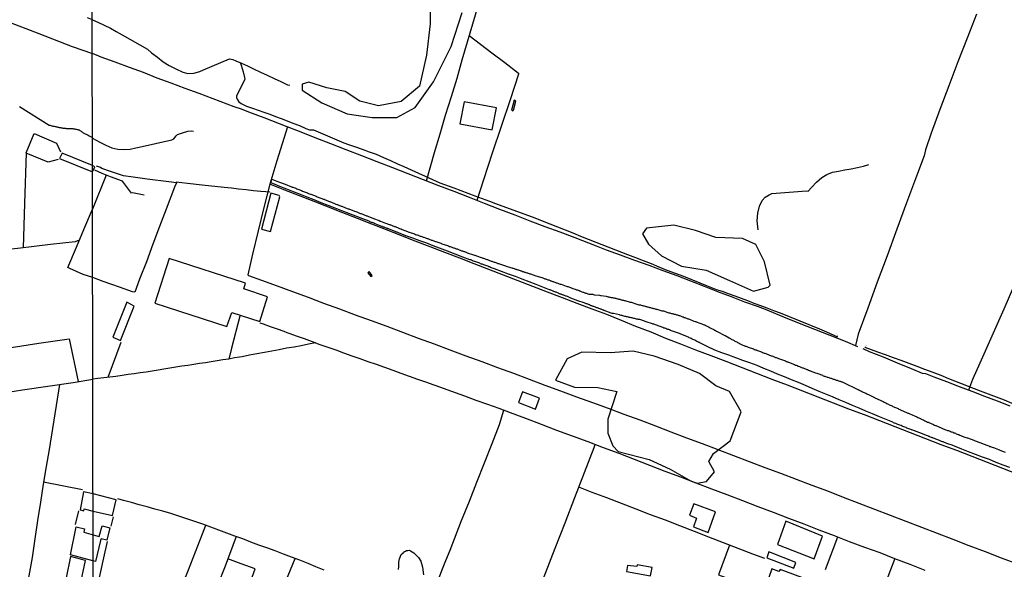
# Model space of a CAD drawing. Units: millimetres. Extents: x -26 to 183152, y -28 to 1657654.
# Drawn here: x 182164 to 182462, y 1656833 to 1656999 of the extents above; entities that cross this region are included whole.
import ezdxf

# ---------------------------------------------------------------- set-up
doc = ezdxf.new("R2010")
doc.units = ezdxf.units.MM
for name, color, linetype in [('V-ACUDE', 4, 'Continuous'), ('V-BANHADO', 102, 'Continuous'), ('V-BUEIRO', 5, 'Continuous'), ('V-EDIFICACAO', 7, 'Continuous'), ('V-LAGOA', 5, 'Continuous'), ('V-LOTE', 1, 'Continuous'), ('V-REFERENCIA', 2, 'Continuous'), ('V-TESTADA', 200, 'Continuous'), ('V-VALETA', 6, 'Continuous'), ('X-LIMITE_1000', 7, 'Continuous')]:
    doc.layers.add(name, color=color, linetype=linetype)

# ---------------------------------------------------------------- blocks, each defined once
blk = doc.blocks.new('305')
at = {"color": 0, "linetype": 'ByBlock', "lineweight": -2, "const_width": 0.05}
blk.add_lwpolyline([(0.73, 0.39, 0.60863), (-0.73, 0.38)], format="xyb", dxfattribs=at)
blk = doc.blocks.new('872VIP_img_geo')
at = {"layer": 'V-BANHADO'}
blk.add_lwpolyline([(182288.27, 1657006.83), (182288.38, 1656997.65), (182287.23, 1656988.25), (182285.1, 1656978.85), (182279.57, 1656974.22), (182272.77, 1656972.88), (182267.13, 1656974.28), (182262.64, 1656977.21), (182257.11, 1656978.33), (182251.69, 1656980), (182249.61, 1656979.42), (182249.61, 1656977.64), (182255.59, 1656973.83), (182263.22, 1656970.51), (182270.79, 1656969.39), (182278.25, 1656969.36), (182283.79, 1656972.35), (182289.33, 1656980.16), (182294.65, 1656990.82), (182298.06, 1657001.09)], dxfattribs=at)
for points in [[(182391.15, 1656918.66), (182389.4, 1656925.7), (182386.82, 1656930.98), (182382.77, 1656932.74), (182374.71, 1656933.04), (182368.52, 1656935.2), (182362.05, 1656936.76), (182353.77, 1656935.86), (182352.56, 1656934.13), (182354.37, 1656931.01), (182358.32, 1656927.56), (182364.29, 1656924.41), (182371.74, 1656923.23), (182378.87, 1656920.03), (182386.11, 1656916.83), (182390.55, 1656918.06)], [(182345.16, 1656868.39), (182354.52, 1656865.96), (182360.87, 1656863.03), (182367.22, 1656859.39), (182369.08, 1656858.74), (182371.85, 1656859.24), (182374.32, 1656862.23), (182372.57, 1656865.35), (182374.04, 1656867.75), (182379.03, 1656871.55), (182382.37, 1656880.38), (182378.82, 1656886.48), (182374.71, 1656888.23), (182369.73, 1656891.92), (182363.33, 1656894.68), (182356.06, 1656897.17), (182349.72, 1656898.73), (182342.77, 1656898.21), (182334.24, 1656898.4), (182329.76, 1656896.4), (182326.21, 1656889.97), (182331.96, 1656887.81), (182339.03, 1656887.67), (182344.78, 1656886.49), (182342.05, 1656878.09), (182342.06, 1656873.85), (182343.53, 1656870.08)]]:
    blk.add_lwpolyline(points, close=True, dxfattribs=at)
at = {"layer": 'V-EDIFICACAO'}
for points in [[(182298.6, 1656974.14), (182297.34, 1656967.47), (182307.13, 1656965.62), (182308.38, 1656972.26), (182298.6, 1656974.14)], [(182312.94, 1656971.61), (182313.29, 1656971.4), (182313.57, 1656971.6), (182314.25, 1656974.31), (182313.71, 1656974.58), (182312.94, 1656971.61)], [(182186.3, 1656952.93), (182187.02, 1656954.46), (182186.29, 1656954.8), (182177.13, 1656958.54), (182176.32, 1656956.91)], [(182240.15, 1656946.48), (182237.32, 1656935.58), (182240.07, 1656934.86), (182242.92, 1656945.33), (182242.66, 1656945.78), (182240.15, 1656946.48)], [(182209.45, 1656926.68), (182205.12, 1656913.17), (182226.86, 1656906.19), (182228.35, 1656910.39), (182236.86, 1656907.68), (182239.14, 1656915.1), (182232, 1656917.5), (182232.55, 1656919.28), (182209.45, 1656926.68)], [(182269.94, 1656922.81), (182269.55, 1656922.42), (182270.45, 1656921.25), (182270.81, 1656921.54), (182269.94, 1656922.81)], [(182192.47, 1656902.93), (182194.76, 1656901.89), (182198.92, 1656912.33), (182196.69, 1656913.54), (182192.47, 1656902.93)], [(182316.21, 1656886.39), (182315.08, 1656883.14), (182320.23, 1656881.18), (182321.44, 1656884.47), (182316.21, 1656886.39)], [(182186.46, 1656850.31), (182192.29, 1656849), (182193.42, 1656853.75), (182186.45, 1656855.5), (182183.6, 1656856.19), (182182.59, 1656850.7), (182183.64, 1656850.39), (182183.76, 1656851.04)], [(182368, 1656852.48), (182366.71, 1656849.12), (182368.87, 1656848.15), (182367.94, 1656845.55), (182372.37, 1656843.87), (182374.61, 1656850.06), (182368, 1656852.48)], [(182186.37, 1656835.32), (182179.64, 1656837.05), (182181.39, 1656845.55), (182183.84, 1656844.96), (182183.7, 1656843.96), (182186.47, 1656843.16), (182188.26, 1656842.67), (182189.25, 1656845.89), (182191.52, 1656845.31), (182190.62, 1656841.53), (182188.89, 1656841.94), (182188.68, 1656841.42), (182187.21, 1656835.05)], [(182395.82, 1656847.26), (182393.38, 1656840.26), (182404.47, 1656835.91), (182406.98, 1656842.79), (182395.82, 1656847.26)], [(182390.71, 1656838.03), (182390.07, 1656836.18), (182398.3, 1656833.07), (182398.92, 1656834.76), (182390.71, 1656838.03)], [(182179.59, 1656836.61), (182178.3, 1656830.12), (182182.85, 1656829.21), (182184.18, 1656835.4), (182179.59, 1656836.61)], [(182350.89, 1656834.07), (182350.79, 1656833.54), (182348.04, 1656833.91), (182347.71, 1656832.08), (182354.99, 1656830.7), (182355.44, 1656833.26), (182350.89, 1656834.07)], [(182394.11, 1656832.67), (182393.73, 1656832.09), (182391.65, 1656832.87), (182390.16, 1656828.58), (182392.28, 1656827.73), (182392.09, 1656827.02), (182400.55, 1656823.92), (182402.59, 1656829.54), (182394.11, 1656832.67)]]:
    blk.add_lwpolyline(points, close=True, dxfattribs=at)
at = {"layer": 'V-LAGOA'}
blk.add_lwpolyline([(182278.77, 1656832.67), (182278.92, 1656833.52), (182278.89, 1656834.84), (182279.08, 1656835.93), (182279.63, 1656837.23), (182280.31, 1656837.85), (182280.32, 1656837.86), (182280.5, 1656837.99), (182280.57, 1656838.01), (182280.59, 1656838.05), (182280.68, 1656838.07), (182280.7, 1656838.12), (182280.89, 1656838.16), (182281, 1656838.24), (182281.02, 1656838.29), (182281.12, 1656838.29), (182281.17, 1656838.37), (182281.58, 1656838.45), (182281.58, 1656838.45), (182282.07, 1656838.51), (182282.43, 1656838.32), (182283.4, 1656837.67), (182284.1, 1656837.02), (182284.82, 1656836.33), (182285.48, 1656835.15), (182285.98, 1656833.36), (182286.33, 1656831.09)], dxfattribs=at)
at = {"layer": 'V-LOTE'}
for points in [[(182453.47, 1657000.64), (182450.66, 1656993.4), (182447.85, 1656986.16), (182445.12, 1656978.97), (182442.45, 1656971.78), (182439.78, 1656964.59), (182438.07, 1656959.54), (182437.64, 1656957.8), (182435.32, 1656951.58), (182432.38, 1656943.57), (182429.39, 1656935.56), (182426.48, 1656927.55), (182423.51, 1656919.54), (182420.6, 1656911.69), (182417.77, 1656903.84), (182416.87, 1656900.36)], [(182287.21, 1656950.19), (182289.68, 1656958.73), (182291.41, 1656964.42), (182293.03, 1656970.09), (182294.81, 1656975.73), (182296.48, 1656981.29), (182298.05, 1656986.77), (182299.64, 1656992.25), (182301.21, 1656997.7), (182302.83, 1657003.15)], [(182150.15, 1657002.47), (182160.11, 1656998.62), (182170.07, 1656994.73), (182180.15, 1656990.84), (182186.24, 1656988.72)], [(182455.75, 1657006.76), (182461.51, 1657003.46), (182465.76, 1657000.99), (182470.04, 1656998.52), (182474.32, 1656996.05), (182478.65, 1656993.58), (182482.95, 1656991.11), (182487.2, 1656988.64), (182491.48, 1656986.17), (182494.13, 1656984.61), (182490.5, 1656976.51), (182487, 1656968.41), (182483.37, 1656960.31), (182479.74, 1656952.21), (182476.24, 1656944.08), (182472.61, 1656935.92), (182468.98, 1656927.74), (182465.32, 1656919.56), (182461.77, 1656911.38), (182458.14, 1656903.2), (182454.45, 1656895.07), (182452.31, 1656890.14), (182451.1, 1656886.9)], [(182300.18, 1656994.14), (182307.03, 1656988.95), (182310.95, 1656985.95), (182315.08, 1656982.74), (182315.05, 1656982.43), (182312.55, 1656974.74), (182309.78, 1656966.66), (182307.09, 1656958.58), (182304.5, 1656950.5), (182302.43, 1656944.28)], [(182245.14, 1656966.58), (182238.18, 1656969.21), (182233.55, 1656971), (182231.31, 1656971.86), (182229.14, 1656972.63), (182222.79, 1656974.99), (182218.56, 1656976.59), (182214.33, 1656978.14), (182210.1, 1656979.72), (182205.87, 1656981.3), (182201.72, 1656982.93), (182197.43, 1656984.45), (182193.17, 1656986.05), (182188.91, 1656987.65), (182186.24, 1656988.72)], [(182245.18, 1656966.56), (182242.01, 1656956.27), (182239.89, 1656949.22), (182238.06, 1656942.17), (182236.34, 1656935.12), (182234.62, 1656928.07), (182233.22, 1656921.79), (182233.45, 1656921.6), (182237.39, 1656920.17), (182242.07, 1656918.46), (182246.75, 1656916.73), (182251.43, 1656915), (182256.14, 1656913.22), (182260.9, 1656911.46), (182265.66, 1656909.7), (182270.47, 1656907.97), (182275.23, 1656906.21), (182279.97, 1656904.43), (182284.71, 1656902.65), (182289.52, 1656900.87), (182294.33, 1656899.09), (182299.14, 1656897.31), (182303.95, 1656895.53), (182308.71, 1656893.75), (182313.5, 1656892.02), (182318.24, 1656890.21), (182323, 1656888.45), (182327.76, 1656886.69), (182332.57, 1656884.93), (182337.38, 1656883.17), (182342.17, 1656881.41), (182346.93, 1656879.65), (182351.69, 1656877.89), (182356.43, 1656876.11), (182361.11, 1656874.3), (182365.85, 1656872.52), (182370.59, 1656870.74), (182375.33, 1656868.96), (182380.07, 1656867.18), (182384.75, 1656865.37), (182389.49, 1656863.56), (182394.23, 1656861.75), (182398.99, 1656859.97), (182403.75, 1656858.19), (182408.46, 1656856.41), (182413.14, 1656854.57), (182417.88, 1656852.76), (182422.62, 1656850.92), (182427.36, 1656849.11), (182432.1, 1656847.3), (182436.84, 1656845.49), (182441.55, 1656843.65), (182446.29, 1656841.84), (182451.21, 1656839.92), (182456.08, 1656838.06), (182460.97, 1656836.2), (182465.86, 1656834.34)], [(182417.64, 1656900.05), (182413.86, 1656901.58), (182409.22, 1656903.39), (182404.58, 1656905.23), (182399.94, 1656907.07), (182395.3, 1656908.93), (182392.81, 1656910.02), (182390.21, 1656911.05), (182387.55, 1656912.05), (182383.47, 1656913.56), (182379.39, 1656915.15), (182375.31, 1656916.66), (182371.23, 1656918.25), (182367.15, 1656919.84), (182363.02, 1656921.43), (182358.75, 1656922.94), (182354.51, 1656924.56), (182350.19, 1656926.1), (182345.92, 1656927.69), (182341.65, 1656929.28), (182338.65, 1656930.4), (182332.13, 1656932.95), (182327.61, 1656934.63), (182323.09, 1656936.31), (182318.57, 1656937.99), (182314.05, 1656939.86), (182309.39, 1656941.54), (182304.81, 1656943.35), (182300.21, 1656945.14), (182295.61, 1656946.93), (182290.95, 1656948.67), (182286.35, 1656950.54), (182281.69, 1656952.33), (182277.03, 1656954.12), (182272.37, 1656955.93), (182267.71, 1656957.8), (182263, 1656959.61), (182258.29, 1656961.42), (182253.58, 1656963.23), (182248.87, 1656965.12), (182245.14, 1656966.58)], [(182166.19, 1656958.66), (182168.66, 1656964.5), (182175.35, 1656961.64), (182176.65, 1656959.02)], [(182166.19, 1656958.66), (182165.68, 1656943.39), (182165.32, 1656929.98)], [(182175.88, 1656956.67), (182172.84, 1656955.8), (182166.19, 1656958.61)], [(182201.91, 1656945.87), (182198.41, 1656946.57), (182198.07, 1656946.46), (182195.33, 1656950.08), (182191.72, 1656951.39), (182189.17, 1656952.44), (182186.97, 1656953.44)], [(182211.62, 1656949.6), (182209.37, 1656949.9), (182202.84, 1656950.73), (182198.54, 1656951.33), (182195.64, 1656951.71), (182191.71, 1656953.02), (182189.13, 1656953.91), (182188.68, 1656954.19), (182187.48, 1656954.67)], [(182190.41, 1656951.93), (182186.31, 1656941.64)], [(182211.6, 1656949.76), (182211.62, 1656949.6), (182211.1, 1656948.26), (182208.59, 1656941.68), (182206.53, 1656936.36), (182204.52, 1656931.04), (182202.56, 1656925.75), (182200.52, 1656920.46), (182199.06, 1656916.49), (182198.32, 1656916.64), (182194.46, 1656918.03), (182192.16, 1656918.86), (182189.54, 1656919.8), (182186.92, 1656920.77), (182186.35, 1656921.01)], [(182239.84, 1656946.74), (182238.71, 1656946.85), (182237.13, 1656946.94), (182234.91, 1656947.17), (182232.69, 1656947.46), (182230.46, 1656947.65), (182228.28, 1656947.94), (182226.1, 1656948.21), (182219.46, 1656948.89), (182215, 1656949.35), (182211.6, 1656949.76)], [(182466.12, 1656861.44), (182461.45, 1656863.23), (182456.86, 1656865.04), (182452.19, 1656866.83), (182447.52, 1656868.62), (182442.85, 1656870.41), (182438.18, 1656872.14), (182433.51, 1656873.95), (182428.9, 1656875.79), (182424.26, 1656877.6), (182419.62, 1656879.41), (182414.93, 1656881.2), (182410.29, 1656882.99), (182405.65, 1656884.78), (182401.01, 1656886.57), (182396.37, 1656888.36), (182391.73, 1656890.15), (182387.09, 1656891.94), (182382.45, 1656893.73), (182377.81, 1656895.52), (182373.25, 1656897.28), (182368.69, 1656899.04), (182364.13, 1656900.8), (182359.57, 1656902.56), (182355.12, 1656904.45), (182350.56, 1656906.18), (182346.16, 1656907.97), (182341.76, 1656909.76), (182337.28, 1656911.44), (182332.8, 1656913.15), (182328.32, 1656914.86), (182323.84, 1656916.57), (182319.36, 1656918.28), (182314.93, 1656919.99), (182310.5, 1656921.7), (182306.13, 1656923.43), (182301.65, 1656925.11), (182297.28, 1656926.82), (182292.75, 1656928.5), (182288.3, 1656930.21), (182283.85, 1656931.92), (182279.48, 1656933.63), (182275.11, 1656935.34), (182270.74, 1656937.05), (182266.42, 1656938.78), (182261.99, 1656940.49), (182257.59, 1656942.2), (182253.24, 1656943.93), (182248.89, 1656945.66), (182244.46, 1656947.37), (182239.88, 1656949.19)], [(182186.35, 1656921.01), (182183.45, 1656921.84), (182179.41, 1656923.73), (182178.84, 1656923.99), (182181.45, 1656930.17), (182183.61, 1656935.46), (182186.31, 1656941.63)], [(182182.29, 1656932.23), (182181.05, 1656931.72), (182173.61, 1656930.91), (182164.47, 1656929.88), (182155.33, 1656928.81), (182146.19, 1656927.74), (182137.05, 1656926.67), (182127.91, 1656925.6), (182118.77, 1656924.45), (182109.67, 1656923.34), (182100.65, 1656922.39), (182091.63, 1656921.36), (182082.65, 1656920.25), (182073.67, 1656919.14), (182064.69, 1656918.03), (182055.71, 1656916.92), (182046.73, 1656915.81), (182037.75, 1656914.74), (182028.77, 1656913.67), (182019.79, 1656912.6), (182010.81, 1656911.53), (182001.83, 1656910.46), (181992.85, 1656909.39), (181983.87, 1656908.32)], [(182230.78, 1656909.25), (182228.31, 1656899.56), (182227.5, 1656896.32)], [(182438, 1656832.37), (182433.42, 1656834.15), (182428.84, 1656835.93), (182424.32, 1656837.66), (182419.72, 1656839.36), (182415.12, 1656841.06), (182410.52, 1656842.81), (182405.92, 1656844.56), (182401.37, 1656846.34), (182396.74, 1656848.09), (182392.11, 1656849.87), (182387.48, 1656851.65), (182382.85, 1656853.43), (182378.16, 1656855.21), (182373.47, 1656856.99), (182368.78, 1656858.77), (182364.09, 1656860.55), (182359.4, 1656862.33), (182354.77, 1656864.11), (182350.11, 1656865.89), (182345.48, 1656867.7), (182340.79, 1656869.48), (182336.1, 1656871.26), (182331.39, 1656872.99), (182326.68, 1656874.74), (182321.97, 1656876.52), (182317.26, 1656878.3), (182312.6, 1656880.08), (182309.25, 1656881.38), (182305.77, 1656882.6), (182302.29, 1656883.82), (182298.81, 1656885.09), (182293.53, 1656886.96), (182291.54, 1656887.7), (182289.53, 1656888.44), (182287.05, 1656889.28), (182284.57, 1656890.17), (182282.09, 1656891.06), (182279.61, 1656891.95), (182277.13, 1656892.84), (182274.65, 1656893.73), (182272.17, 1656894.62), (182269.65, 1656895.47), (182267.2, 1656896.37), (182264.74, 1656897.23), (182262.28, 1656898.09), (182259.94, 1656898.98), (182257.56, 1656899.82), (182255.14, 1656900.64), (182252.76, 1656901.53), (182250.35, 1656902.39), (182247.94, 1656903.23), (182245.98, 1656903.91), (182245.13, 1656904.25), (182244.23, 1656904.61), (182242.15, 1656905.34), (182240.07, 1656906.09), (182237.99, 1656906.84), (182236.97, 1656907.2)], [(182136.65, 1656882.43), (182141.21, 1656890.99), (182144.49, 1656897.08), (182151.58, 1656898.15), (182161.7, 1656899.76), (182170.09, 1656901.07), (182179.24, 1656902.38), (182181.95, 1656889.54)], [(182253.72, 1656901.17), (182251.55, 1656900.76), (182249.37, 1656900.3), (182247.19, 1656899.94), (182244.95, 1656899.55), (182242.71, 1656899.11), (182240.49, 1656898.71), (182238.23, 1656898.27), (182235.98, 1656897.89), (182233.73, 1656897.45), (182231.48, 1656897.01), (182229.23, 1656896.65), (182227.47, 1656896.31), (182225.71, 1656896.04), (182223.94, 1656895.76), (182222.17, 1656895.48), (182220.4, 1656895.2), (182218.63, 1656894.92), (182216.86, 1656894.64), (182215.09, 1656894.38), (182213.32, 1656894.12), (182211.51, 1656893.84), (182209.7, 1656893.56), (182207.89, 1656893.25), (182206.08, 1656892.94), (182204.27, 1656892.66), (182202.46, 1656892.38), (182200.65, 1656892.12), (182198.84, 1656891.86), (182197.03, 1656891.6), (182195.22, 1656891.34), (182193.38, 1656891.07), (182191.54, 1656890.8), (182189.71, 1656890.62), (182187.88, 1656890.39), (182186.38, 1656890.21)], [(182194.81, 1656901.3), (182190.92, 1656890.74)], [(182463.71, 1656882.09), (182459.88, 1656883.55), (182456.05, 1656885.01), (182452.22, 1656886.47), (182448.39, 1656887.93), (182444.56, 1656889.39), (182440.73, 1656890.85), (182438.19, 1656891.8), (182437.18, 1656891.95), (182433.83, 1656893.34), (182429.65, 1656895.1), (182425.42, 1656896.83), (182421.19, 1656898.53), (182419.19, 1656899.35)], [(182157.42, 1656885.76), (182165.08, 1656886.95), (182172.74, 1656888.1), (182180.4, 1656889.25), (182186.38, 1656890.21)], [(182176.33, 1656888.64), (182173.18, 1656868.95), (182172.29, 1656863.77), (182171.4, 1656858.47), (182170.51, 1656853), (182169.7, 1656847.45), (182168.89, 1656841.9), (182168, 1656836.31), (182167.03, 1656830.72), (182166.06, 1656825.13), (182165.09, 1656819.54), (182164.12, 1656813.95), (182163.21, 1656808.52)], [(182286.97, 1656820.07), (182287.64, 1656821.78), (182289.15, 1656825.38), (182290.53, 1656828.88), (182291.88, 1656832.33), (182293.08, 1656835.42), (182294.35, 1656838.51), (182297.85, 1656847.44), (182300.21, 1656853.32), (182302.49, 1656859.12), (182304.77, 1656864.92), (182307.05, 1656870.72), (182309.31, 1656876.49), (182310.61, 1656880.85)], [(182296.5, 1656762.84), (182299.42, 1656770.38), (182302.45, 1656778.09), (182305.45, 1656785.75), (182308.4, 1656793.38), (182311.35, 1656801.01), (182314.3, 1656808.64), (182317.25, 1656816.27), (182320.2, 1656823.9), (182323.17, 1656831.53), (182326.14, 1656839.16), (182329.11, 1656846.79), (182332.08, 1656854.39), (182335, 1656861.99), (182337.92, 1656869.59), (182338.23, 1656870.45)], [(182183.24, 1656856.73), (182171.5, 1656859.05)], [(182389.53, 1656835.99), (182385.92, 1656837.34), (182381.48, 1656839.05), (182377.04, 1656840.74), (182372.6, 1656842.43), (182368.22, 1656844.14), (182363.78, 1656845.83), (182359.45, 1656847.54), (182354.99, 1656849.23), (182350.61, 1656850.92), (182346.17, 1656852.61), (182341.73, 1656854.3), (182337.29, 1656855.99), (182333.29, 1656857.54)], [(182256.26, 1656832.46), (182253.83, 1656833.45), (182251.44, 1656834.45), (182248.97, 1656835.44), (182246.48, 1656836.4), (182243.98, 1656837.33), (182241.51, 1656838.26), (182239.02, 1656839.18), (182236.52, 1656840.05), (182234.14, 1656840.97), (182231.76, 1656841.89), (182229.29, 1656842.78), (182226.86, 1656843.67), (182224.48, 1656844.58), (182222.07, 1656845.49), (182219.66, 1656846.36), (182217.21, 1656847.2), (182214.78, 1656848.01), (182212.39, 1656848.82), (182209.97, 1656849.63), (182207.55, 1656850.27), (182205.17, 1656850.93), (182202.79, 1656851.59), (182200.4, 1656852.23), (182198.03, 1656852.88), (182195.69, 1656853.53), (182193.9, 1656854.02)], [(182182, 1656850.43), (182181.07, 1656846.23)], [(182192.5, 1656848.6), (182191.81, 1656845.72)], [(182212.71, 1656825.93), (182213.83, 1656828.85), (182215.29, 1656832.54), (182216.69, 1656836.17), (182218.09, 1656839.8), (182219.5, 1656843.43), (182220.54, 1656846.04)], [(182190.73, 1656841.09), (182189.61, 1656836.16), (182188.71, 1656832.07), (182187.78, 1656827.98), (182186.85, 1656823.89), (182186.68, 1656823.35)], [(182229.75, 1656842.61), (182226.36, 1656833.69), (182224.08, 1656827.82), (182221.85, 1656821.95), (182219.62, 1656816.08), (182217.39, 1656810.21), (182215.21, 1656804.34), (182212.98, 1656798.47), (182212.06, 1656796.09)], [(182378.82, 1656840.06), (182375.55, 1656831.1), (182379.3, 1656829.68), (182383.05, 1656828.26), (182386.86, 1656826.87), (182390.64, 1656825.48), (182394.39, 1656824.06), (182398.2, 1656822.64), (182402.09, 1656821.22), (182403.19, 1656820.84)], [(182411.48, 1656842.44), (182407.71, 1656832.61)], [(182231.42, 1656821.77), (182234.08, 1656828.98), (182235.43, 1656832.83), (182231.25, 1656834.41), (182227.19, 1656835.88)], [(182241.01, 1656819.81), (182242.86, 1656824.47), (182245.4, 1656830.89), (182247.51, 1656836)], [(182428.81, 1656835.94), (182425.35, 1656827.06)]]:
    blk.add_lwpolyline(points, dxfattribs=at)
at = {"layer": 'V-REFERENCIA'}
blk.add_lwpolyline([(182463.52, 1656863.51), (182461.52, 1656864.17), (182459.47, 1656865.03), (182457.42, 1656865.89), (182455.31, 1656866.66), (182453.2, 1656867.43), (182451.11, 1656868.24), (182449.05, 1656869.09), (182446.79, 1656869.95), (182446.32, 1656870.13), (182446.13, 1656870.22), (182444.84, 1656870.68), (182444.54, 1656870.79), (182444.29, 1656870.87), (182444.07, 1656870.98), (182443.86, 1656871.06), (182443.6, 1656871.15), (182443.43, 1656871.23), (182443.18, 1656871.32), (182442.92, 1656871.4), (182442.71, 1656871.49), (182442.5, 1656871.55), (182442.26, 1656871.66), (182441.99, 1656871.74), (182441.78, 1656871.87), (182441.54, 1656871.98), (182441.22, 1656872.08), (182440.97, 1656872.17), (182440.75, 1656872.25), (182440.54, 1656872.36), (182440.29, 1656872.44), (182440.07, 1656872.51), (182439.88, 1656872.59), (182439.61, 1656872.7), (182439.39, 1656872.81), (182439.39, 1656872.81), (182439.29, 1656872.85), (182439.18, 1656872.85), (182439.09, 1656872.87), (182438.93, 1656872.96), (182438.71, 1656873.04), (182438.65, 1656873.07), (182436.33, 1656873.95), (182433.99, 1656874.89), (182433.94, 1656874.87), (182433.86, 1656874.93), (182433.65, 1656874.97), (182433.35, 1656875.08), (182433.05, 1656875.23), (182432.76, 1656875.31), (182432.46, 1656875.42), (182432.22, 1656875.57), (182431.86, 1656875.7), (182431.57, 1656875.83), (182431.27, 1656875.95), (182430.97, 1656876.04), (182430.69, 1656876.17), (182430.29, 1656876.29), (182429.99, 1656876.42), (182429.71, 1656876.55), (182429.35, 1656876.68), (182429.08, 1656876.8), (182428.72, 1656876.93), (182428.44, 1656877.06), (182428.23, 1656877.17), (182426.18, 1656878.02), (182424.13, 1656878.87), (182422.08, 1656879.72), (182420.03, 1656880.57), (182417.99, 1656881.42), (182415.98, 1656882.27), (182413.97, 1656883.12), (182411.96, 1656883.97), (182409.98, 1656884.85), (182407.94, 1656885.67), (182405.9, 1656886.49), (182403.85, 1656887.43), (182401.76, 1656888.34), (182399.67, 1656889.25), (182397.55, 1656890.05), (182395.46, 1656890.88), (182393.35, 1656891.7), (182391.34, 1656892.61), (182389.25, 1656893.49), (182387.14, 1656894.35), (182385, 1656895.15), (182382.86, 1656895.87), (182380.76, 1656896.7), (182378.65, 1656897.45), (182376.54, 1656898.2), (182374.43, 1656898.95), (182372.11, 1656900.09), (182369.85, 1656901.19), (182369.78, 1656901.22), (182369.73, 1656901.31), (182369.54, 1656901.35), (182369.41, 1656901.42), (182369.29, 1656901.48), (182368.95, 1656901.65), (182368.67, 1656901.77), (182368.31, 1656901.97), (182368.01, 1656902.11), (182367.76, 1656902.22), (182367.5, 1656902.35), (182367.2, 1656902.48), (182366.99, 1656902.58), (182366.65, 1656902.75), (182366.4, 1656902.88), (182366.14, 1656903.01), (182365.91, 1656903.12), (182364.1, 1656903.82), (182364.07, 1656903.83), (182363.69, 1656904.01), (182361.93, 1656904.65), (182361.55, 1656904.79), (182361.25, 1656904.88), (182360.99, 1656904.96), (182360.7, 1656905.11), (182360.44, 1656905.2), (182360.19, 1656905.28), (182359.91, 1656905.39), (182359.55, 1656905.52), (182359.25, 1656905.63), (182358.99, 1656905.69), (182358.72, 1656905.82), (182358.4, 1656905.94), (182358.14, 1656906.03), (182357.85, 1656906.11), (182357.59, 1656906.22), (182357.29, 1656906.37), (182357.04, 1656906.43), (182356.78, 1656906.54), (182356.48, 1656906.62), (182356.23, 1656906.71), (182355.93, 1656906.82), (182355.68, 1656906.9), (182355.68, 1656906.9), (182355.53, 1656906.93), (182353.68, 1656907.58), (182353.29, 1656907.71), (182353.14, 1656907.73), (182351.68, 1656908.22), (182351.25, 1656908.31), (182351, 1656908.37), (182350.74, 1656908.41), (182350.44, 1656908.48), (182350.19, 1656908.54), (182349.89, 1656908.62), (182349.64, 1656908.67), (182349.38, 1656908.73), (182349.08, 1656908.79), (182348.83, 1656908.86), (182348.53, 1656908.92), (182348.27, 1656908.99), (182347.98, 1656909.05), (182347.72, 1656909.11), (182347.47, 1656909.18), (182347.17, 1656909.22), (182346.91, 1656909.28), (182346.62, 1656909.37), (182346.36, 1656909.43), (182346.1, 1656909.47), (182345.81, 1656909.54), (182345.55, 1656909.65), (182345.53, 1656909.65), (182343.81, 1656910.05), (182343.38, 1656910.13), (182343.1, 1656910.2), (182340.9, 1656910.97), (182340.87, 1656910.99), (182340.85, 1656911.07), (182340.66, 1656911.11), (182340.45, 1656911.18), (182340.23, 1656911.26), (182340.02, 1656911.35), (182339.81, 1656911.41), (182339.62, 1656911.5), (182339.34, 1656911.6), (182339.13, 1656911.69), (182338.92, 1656911.75), (182338.7, 1656911.84), (182338.49, 1656911.92), (182338.28, 1656911.98), (182338.06, 1656912.07), (182337.85, 1656912.15), (182337.64, 1656912.22), (182337.43, 1656912.32), (182337.21, 1656912.39), (182337, 1656912.45), (182336.79, 1656912.54), (182336.58, 1656912.69), (182336.36, 1656912.75), (182336.24, 1656912.77), (182336.24, 1656912.81), (182336.15, 1656912.81), (182336.11, 1656912.83), (182336.06, 1656912.86), (182335.98, 1656912.9), (182335.73, 1656912.96), (182335.51, 1656913.05), (182335.3, 1656913.15), (182335.09, 1656913.2), (182334.87, 1656913.26), (182334.85, 1656913.26), (182333, 1656913.94), (182330.89, 1656914.76), (182330.51, 1656914.94), (182330.28, 1656915), (182330.09, 1656915.09), (182329.81, 1656915.2), (182329.6, 1656915.28), (182329.39, 1656915.34), (182329.17, 1656915.45), (182328.96, 1656915.51), (182328.75, 1656915.58), (182328.54, 1656915.66), (182328.32, 1656915.75), (182328.11, 1656915.81), (182328.09, 1656915.81), (182327.94, 1656915.85), (182327.9, 1656915.92), (182327.83, 1656915.94), (182327.69, 1656915.98), (182327.47, 1656916.05), (182327.26, 1656916.13), (182327.09, 1656916.24), (182326.83, 1656916.32), (182326.62, 1656916.41), (182326.41, 1656916.52), (182326.2, 1656916.56), (182326, 1656916.66), (182325.73, 1656916.75), (182325.52, 1656916.86), (182325.3, 1656916.9), (182325.11, 1656917), (182324.84, 1656917.09), (182324.62, 1656917.2), (182324.62, 1656917.2), (182324.43, 1656917.28), (182322.38, 1656918.04), (182320.34, 1656918.86), (182318.25, 1656919.64), (182316.16, 1656920.44), (182314.15, 1656921.29), (182312, 1656922), (182309.93, 1656922.78), (182307.84, 1656923.59), (182307.22, 1656923.81), (182306.93, 1656923.92), (182306.63, 1656924.04), (182306.33, 1656924.15), (182306.03, 1656924.23), (182305.74, 1656924.36), (182305.48, 1656924.45), (182305.2, 1656924.58), (182304.84, 1656924.7), (182304.56, 1656924.81), (182304.2, 1656924.96), (182303.91, 1656925.04), (182303.61, 1656925.15), (182303.31, 1656925.28), (182303.01, 1656925.38), (182302.71, 1656925.47), (182302.42, 1656925.6), (182302.12, 1656925.7), (182301.84, 1656925.81), (182301.48, 1656925.94), (182301.18, 1656926.06), (182300.89, 1656926.19), (182300.59, 1656926.28), (182300.35, 1656926.32), (182298.26, 1656927.15), (182295.95, 1656928.06), (182293.58, 1656928.93), (182291.21, 1656929.8), (182289.26, 1656930.53), (182287.29, 1656931.31), (182285.22, 1656932.08), (182283.15, 1656932.85), (182281, 1656933.56), (182278.8, 1656934.46), (182278.34, 1656934.64), (182278.08, 1656934.72), (182277.93, 1656934.75), (182275.77, 1656935.65), (182275.64, 1656935.68), (182275.53, 1656935.74), (182275.32, 1656935.81), (182275.11, 1656935.89), (182274.89, 1656936), (182274.64, 1656936.08), (182274.43, 1656936.15), (182274.23, 1656936.23), (182273.96, 1656936.34), (182273.96, 1656936.36), (182273.75, 1656936.36), (182271.75, 1656937.21), (182271.72, 1656937.19), (182271.66, 1656937.23), (182271.58, 1656937.27), (182271.49, 1656937.29), (182271.28, 1656937.38), (182271.07, 1656937.46), (182270.81, 1656937.57), (182270.6, 1656937.63), (182270.39, 1656937.72), (182270.15, 1656937.85), (182269.94, 1656937.96), (182267.96, 1656938.72), (182265.85, 1656939.48), (182263.79, 1656940.31), (182261.69, 1656941.13), (182259.59, 1656941.95), (182257.49, 1656942.77), (182255.39, 1656943.59), (182253.3, 1656944.41), (182251.21, 1656945.23), (182249.12, 1656946.05), (182247.08, 1656946.9), (182244.97, 1656947.72), (182242.86, 1656948.54), (182240.75, 1656949.36), (182240.15, 1656949.63), (182240.49, 1656950.67), (182242.53, 1656949.91), (182244.5, 1656949.18), (182246.47, 1656948.42), (182246.5, 1656948.4), (182246.58, 1656948.36), (182246.65, 1656948.33), (182246.71, 1656948.31), (182246.82, 1656948.27), (182247.12, 1656948.14), (182247.41, 1656948.04), (182247.71, 1656947.95), (182248.01, 1656947.8), (182248.31, 1656947.7), (182248.61, 1656947.59), (182248.61, 1656947.59), (182248.9, 1656947.46), (182249.2, 1656947.36), (182249.5, 1656947.25), (182249.8, 1656947.1), (182250.09, 1656946.97), (182250.39, 1656946.87), (182250.69, 1656946.74), (182250.99, 1656946.65), (182251.29, 1656946.53), (182251.58, 1656946.42), (182251.88, 1656946.29), (182252.18, 1656946.21), (182252.28, 1656946.19), (182253.92, 1656945.53), (182254.2, 1656945.4), (182256.13, 1656944.62), (182256.34, 1656944.61), (182256.39, 1656944.55), (182256.52, 1656944.51), (182256.56, 1656944.48), (182256.65, 1656944.44), (182256.9, 1656944.36), (182257.16, 1656944.25), (182257.37, 1656944.19), (182257.58, 1656944.1), (182257.84, 1656944), (182258.05, 1656943.91), (182258.26, 1656943.85), (182258.52, 1656943.76), (182258.73, 1656943.66), (182258.94, 1656943.57), (182259.2, 1656943.46), (182259.41, 1656943.38), (182259.62, 1656943.27), (182259.88, 1656943.16), (182260.09, 1656943.08), (182260.3, 1656943.02), (182260.56, 1656942.93), (182260.77, 1656942.82), (182260.98, 1656942.76), (182261.24, 1656942.65), (182261.45, 1656942.59), (182261.66, 1656942.51), (182261.81, 1656942.49), (182263.24, 1656941.87), (182263.58, 1656941.76), (182263.73, 1656941.72), (182265.49, 1656941.02), (182265.83, 1656940.89), (182266.13, 1656940.78), (182266.34, 1656940.7), (182266.6, 1656940.59), (182266.81, 1656940.53), (182267.02, 1656940.44), (182267.28, 1656940.34), (182267.49, 1656940.31), (182267.71, 1656940.23), (182267.96, 1656940.12), (182268.17, 1656940.06), (182268.39, 1656939.97), (182268.64, 1656939.87), (182268.85, 1656939.76), (182269.07, 1656939.66), (182269.32, 1656939.57), (182269.53, 1656939.49), (182269.75, 1656939.38), (182270, 1656939.29), (182270.22, 1656939.19), (182270.47, 1656939.1), (182270.73, 1656939), (182270.98, 1656938.91), (182271.21, 1656938.85), (182272.98, 1656938.17), (182273.28, 1656938.04), (182273.34, 1656938), (182274.89, 1656937.44), (182275.21, 1656937.32), (182275.49, 1656937.21), (182275.7, 1656937.1), (182275.96, 1656937.02), (182276.17, 1656936.95), (182276.38, 1656936.87), (182276.64, 1656936.78), (182276.85, 1656936.68), (182277.06, 1656936.61), (182277.32, 1656936.53), (182277.53, 1656936.44), (182277.74, 1656936.36), (182278, 1656936.25), (182278.21, 1656936.15), (182278.43, 1656936.08), (182278.68, 1656935.98), (182278.89, 1656935.89), (182279.11, 1656935.79), (182279.36, 1656935.7), (182279.57, 1656935.64), (182279.79, 1656935.53), (182279.85, 1656935.49), (182281.53, 1656934.87), (182281.91, 1656934.72), (182281.91, 1656934.72), (182282.02, 1656934.66), (182283.59, 1656934.13), (182283.91, 1656934), (182284.21, 1656933.91), (182284.42, 1656933.85), (182284.68, 1656933.76), (182284.89, 1656933.7), (182285.1, 1656933.59), (182285.36, 1656933.51), (182285.57, 1656933.47), (182285.78, 1656933.38), (182286.04, 1656933.28), (182286.25, 1656933.21), (182286.47, 1656933.13), (182286.72, 1656933.02), (182286.93, 1656932.98), (182287.15, 1656932.89), (182287.4, 1656932.81), (182287.61, 1656932.72), (182287.83, 1656932.62), (182288.08, 1656932.53), (182288.29, 1656932.44), (182288.51, 1656932.36), (182288.76, 1656932.27), (182288.97, 1656932.23), (182289.19, 1656932.15), (182289.44, 1656932.04), (182289.66, 1656931.98), (182289.91, 1656931.87), (182290.02, 1656931.85), (182291.53, 1656931.34), (182291.8, 1656931.21), (182291.89, 1656931.15), (182293.57, 1656930.62), (182293.91, 1656930.51), (182294.21, 1656930.38), (182294.42, 1656930.32), (182294.68, 1656930.23), (182294.89, 1656930.17), (182295.1, 1656930.06), (182295.36, 1656929.98), (182295.57, 1656929.91), (182295.78, 1656929.85), (182296.04, 1656929.74), (182296.25, 1656929.68), (182296.46, 1656929.62), (182296.72, 1656929.53), (182296.93, 1656929.45), (182297.14, 1656929.32), (182297.4, 1656929.23), (182297.61, 1656929.17), (182297.82, 1656929.08), (182298.08, 1656929), (182298.29, 1656928.91), (182298.5, 1656928.87), (182298.76, 1656928.79), (182298.97, 1656928.7), (182299.18, 1656928.62), (182299.44, 1656928.51), (182299.54, 1656928.45), (182301.44, 1656927.85), (182301.78, 1656927.75), (182301.84, 1656927.73), (182303.48, 1656927.13), (182303.82, 1656927.02), (182304.08, 1656926.96), (182304.29, 1656926.83), (182304.5, 1656926.79), (182304.76, 1656926.7), (182304.97, 1656926.64), (182305.18, 1656926.55), (182305.44, 1656926.45), (182305.65, 1656926.38), (182305.86, 1656926.32), (182306.12, 1656926.23), (182306.33, 1656926.11), (182306.54, 1656926.02), (182306.8, 1656925.96), (182307.01, 1656925.89), (182307.22, 1656925.79), (182307.48, 1656925.7), (182307.69, 1656925.64), (182307.9, 1656925.58), (182308.16, 1656925.49), (182308.37, 1656925.41), (182308.59, 1656925.32), (182308.84, 1656925.24), (182309.05, 1656925.17), (182309.29, 1656925.11), (182310.84, 1656924.6), (182311.14, 1656924.47), (182311.33, 1656924.39), (182312.67, 1656923.96), (182313.01, 1656923.87), (182313.22, 1656923.81), (182313.48, 1656923.75), (182313.69, 1656923.66), (182313.9, 1656923.6), (182314.16, 1656923.51), (182314.37, 1656923.45), (182314.37, 1656923.45), (182314.58, 1656923.38), (182314.84, 1656923.3), (182315.05, 1656923.24), (182315.26, 1656923.19), (182315.52, 1656923.07), (182315.73, 1656923), (182315.94, 1656922.94), (182316.2, 1656922.83), (182316.41, 1656922.79), (182316.63, 1656922.7), (182316.88, 1656922.62), (182317.09, 1656922.56), (182317.31, 1656922.51), (182317.56, 1656922.43), (182317.77, 1656922.36), (182317.99, 1656922.26), (182318.24, 1656922.17), (182318.45, 1656922.11), (182318.67, 1656922.05), (182318.69, 1656922.05), (182320.33, 1656921.51), (182320.71, 1656921.41), (182320.73, 1656921.39), (182322.41, 1656920.83), (182322.79, 1656920.68), (182323.05, 1656920.6), (182323.26, 1656920.56), (182323.52, 1656920.45), (182323.73, 1656920.39), (182323.94, 1656920.3), (182324.2, 1656920.22), (182324.41, 1656920.13), (182324.62, 1656920.02), (182324.64, 1656920.02), (182324.77, 1656919.98), (182324.88, 1656919.94), (182325.09, 1656919.85), (182325.3, 1656919.81), (182325.56, 1656919.73), (182325.77, 1656919.62), (182325.98, 1656919.56), (182326.24, 1656919.47), (182326.45, 1656919.37), (182326.66, 1656919.32), (182326.92, 1656919.24), (182327.13, 1656919.15), (182327.35, 1656919.07), (182327.6, 1656918.98), (182327.81, 1656918.94), (182327.92, 1656918.92), (182329.47, 1656918.36), (182329.79, 1656918.24), (182329.96, 1656918.2), (182331.77, 1656917.56), (182332.15, 1656917.45), (182332.41, 1656917.37), (182332.62, 1656917.28), (182332.88, 1656917.2), (182333.09, 1656917.11), (182333.3, 1656917.07), (182333.4, 1656917.05), (182333.45, 1656916.98), (182333.56, 1656916.96), (182333.77, 1656916.86), (182333.98, 1656916.77), (182334.24, 1656916.66), (182334.45, 1656916.58), (182334.66, 1656916.54), (182334.92, 1656916.45), (182335.13, 1656916.37), (182335.34, 1656916.28), (182335.6, 1656916.19), (182335.81, 1656916.13), (182336.02, 1656916.07), (182336.28, 1656915.98), (182336.34, 1656915.96), (182336.49, 1656915.98), (182336.75, 1656915.94), (182337, 1656915.92), (182337.21, 1656915.88), (182337.43, 1656915.88), (182337.68, 1656915.83), (182337.87, 1656915.77), (182339.51, 1656915.58), (182339.85, 1656915.54), (182340, 1656915.52), (182341.55, 1656915.3), (182341.89, 1656915.2), (182342.11, 1656915.15), (182342.36, 1656915.11), (182342.57, 1656915.07), (182342.79, 1656915.03), (182343.04, 1656914.96), (182343.25, 1656914.92), (182343.47, 1656914.88), (182343.72, 1656914.86), (182343.94, 1656914.83), (182344.19, 1656914.77), (182344.45, 1656914.71), (182344.7, 1656914.64), (182344.7, 1656914.64), (182344.96, 1656914.56), (182345.17, 1656914.52), (182345.38, 1656914.45), (182345.64, 1656914.39), (182345.85, 1656914.35), (182346.06, 1656914.26), (182346.32, 1656914.22), (182346.53, 1656914.15), (182346.74, 1656914.09), (182347, 1656914.03), (182347.15, 1656913.99), (182348.78, 1656913.54), (182349.06, 1656913.48), (182350.83, 1656912.94), (182351.14, 1656912.83), (182351.46, 1656912.75), (182351.72, 1656912.69), (182351.93, 1656912.66), (182352.15, 1656912.6), (182352.4, 1656912.54), (182352.61, 1656912.47), (182352.83, 1656912.43), (182353.08, 1656912.37), (182353.29, 1656912.3), (182353.51, 1656912.24), (182353.76, 1656912.18), (182353.97, 1656912.11), (182354.19, 1656912.05), (182354.44, 1656911.98), (182354.66, 1656911.92), (182354.91, 1656911.86), (182355.17, 1656911.79), (182355.42, 1656911.73), (182355.68, 1656911.67), (182355.89, 1656911.62), (182356.1, 1656911.56), (182356.36, 1656911.47), (182356.57, 1656911.41), (182356.78, 1656911.37), (182356.89, 1656911.35), (182358.36, 1656910.94), (182358.7, 1656910.86), (182358.84, 1656910.84), (182360.19, 1656910.41), (182360.53, 1656910.32), (182360.78, 1656910.26), (182361.04, 1656910.2), (182361.25, 1656910.13), (182361.46, 1656910.09), (182361.72, 1656910.01), (182361.93, 1656909.94), (182362.14, 1656909.88), (182362.4, 1656909.84), (182362.61, 1656909.79), (182362.82, 1656909.73), (182363.08, 1656909.67), (182363.29, 1656909.58), (182363.5, 1656909.52), (182363.76, 1656909.43), (182363.97, 1656909.35), (182364.18, 1656909.26), (182364.44, 1656909.16), (182364.65, 1656909.09), (182364.86, 1656909.03), (182365.12, 1656908.92), (182365.33, 1656908.84), (182365.55, 1656908.79), (182365.8, 1656908.69), (182366.01, 1656908.6), (182366.23, 1656908.52), (182366.48, 1656908.43), (182366.69, 1656908.37), (182366.71, 1656908.37), (182368.05, 1656907.81), (182368.44, 1656907.69), (182368.65, 1656907.62), (182368.71, 1656907.61), (182369.88, 1656907.16), (182370.18, 1656907.05), (182370.48, 1656906.96), (182370.69, 1656906.88), (182370.91, 1656906.79), (182371.16, 1656906.69), (182371.37, 1656906.62), (182371.59, 1656906.5), (182371.84, 1656906.37), (182372.05, 1656906.24), (182372.27, 1656906.16), (182372.52, 1656906.03), (182372.73, 1656905.9), (182372.95, 1656905.77), (182373.2, 1656905.65), (182373.41, 1656905.56), (182373.63, 1656905.43), (182373.88, 1656905.3), (182374.1, 1656905.22), (182374.35, 1656905.07), (182374.61, 1656904.92), (182374.86, 1656904.79), (182375.12, 1656904.67), (182375.12, 1656904.67), (182375.33, 1656904.54), (182375.54, 1656904.43), (182375.69, 1656904.31), (182376.86, 1656903.71), (182377.2, 1656903.56), (182377.41, 1656903.46), (182377.48, 1656903.44), (182378.73, 1656902.69), (182379.12, 1656902.5), (182379.33, 1656902.35), (182379.54, 1656902.24), (182379.8, 1656902.11), (182380.01, 1656902.03), (182380.22, 1656901.9), (182380.45, 1656901.75), (182380.71, 1656901.6), (182381.03, 1656901.48), (182381.28, 1656901.35), (182381.5, 1656901.22), (182381.75, 1656901.07), (182382.01, 1656900.95), (182382.22, 1656900.8), (182382.48, 1656900.67), (182382.69, 1656900.58), (182382.9, 1656900.5), (182383.16, 1656900.39), (182383.37, 1656900.31), (182383.58, 1656900.24), (182383.84, 1656900.16), (182384.05, 1656900.1), (182384.26, 1656900.01), (182384.45, 1656899.93), (182386.09, 1656899.35), (182386.43, 1656899.2), (182386.73, 1656899.12), (182386.94, 1656899.05), (182387, 1656899.01), (182388.47, 1656898.44), (182388.77, 1656898.31), (182389.07, 1656898.2), (182389.32, 1656898.12), (182389.54, 1656898.05), (182389.79, 1656897.95), (182390.05, 1656897.86), (182390.26, 1656897.78), (182390.52, 1656897.67), (182390.73, 1656897.56), (182390.94, 1656897.48), (182391.2, 1656897.39), (182391.41, 1656897.33), (182391.62, 1656897.24), (182391.88, 1656897.14), (182392.09, 1656897.05), (182392.3, 1656897.01), (182392.56, 1656896.9), (182392.77, 1656896.82), (182392.98, 1656896.73), (182393.24, 1656896.63), (182393.45, 1656896.56), (182393.66, 1656896.5), (182393.92, 1656896.39), (182393.98, 1656896.35), (182395.75, 1656895.73), (182396.02, 1656895.59), (182396.3, 1656895.5), (182396.41, 1656895.44), (182398.17, 1656894.76), (182398.51, 1656894.61), (182398.81, 1656894.46), (182399.02, 1656894.41), (182399.28, 1656894.31), (182399.49, 1656894.2), (182399.7, 1656894.14), (182399.96, 1656894.03), (182400.17, 1656893.95), (182400.38, 1656893.86), (182400.64, 1656893.78), (182400.85, 1656893.67), (182401.07, 1656893.61), (182401.32, 1656893.52), (182401.53, 1656893.42), (182401.75, 1656893.33), (182402, 1656893.22), (182402.21, 1656893.16), (182402.43, 1656893.1), (182402.68, 1656892.97), (182402.89, 1656892.88), (182403.11, 1656892.8), (182403.25, 1656892.74), (182404.87, 1656892.12), (182405.21, 1656891.99), (182405.49, 1656891.91), (182405.55, 1656891.91), (182406.89, 1656891.42), (182407.17, 1656891.27), (182407.4, 1656891.18), (182407.62, 1656891.12), (182407.87, 1656891.05), (182408.13, 1656890.93), (182408.34, 1656890.86), (182408.34, 1656890.86), (182408.59, 1656890.8), (182408.85, 1656890.69), (182409.06, 1656890.65), (182409.32, 1656890.57), (182409.53, 1656890.48), (182409.74, 1656890.42), (182410, 1656890.31), (182410.21, 1656890.27), (182410.42, 1656890.18), (182410.68, 1656890.1), (182410.89, 1656890.01), (182411.1, 1656889.97), (182411.36, 1656889.89), (182411.57, 1656889.82), (182411.79, 1656889.74), (182412.04, 1656889.65), (182412.25, 1656889.59), (182412.47, 1656889.5), (182412.72, 1656889.44), (182412.93, 1656889.38), (182413.11, 1656889.34), (182417.65, 1656887.1), (182417.78, 1656887.06), (182417.8, 1656886.99), (182417.95, 1656886.97), (182418.04, 1656886.91), (182418.21, 1656886.84), (182418.46, 1656886.72), (182418.72, 1656886.59), (182419.02, 1656886.42), (182419.27, 1656886.29), (182419.53, 1656886.18), (182419.78, 1656886.08), (182420.04, 1656885.95), (182420.34, 1656885.82), (182420.59, 1656885.69), (182420.85, 1656885.57), (182421.04, 1656885.49), (182422.27, 1656884.87), (182422.68, 1656884.67), (182422.78, 1656884.61), (182424.38, 1656883.87), (182424.76, 1656883.7), (182425.06, 1656883.55), (182425.31, 1656883.44), (182425.57, 1656883.31), (182425.82, 1656883.18), (182426.08, 1656883.06), (182426.38, 1656882.89), (182426.63, 1656882.76), (182426.89, 1656882.63), (182427.14, 1656882.5), (182427.4, 1656882.4), (182427.69, 1656882.25), (182427.95, 1656882.12), (182428.21, 1656881.99), (182428.46, 1656881.87), (182428.72, 1656881.78), (182429.01, 1656881.65), (182429.27, 1656881.53), (182429.52, 1656881.44), (182429.78, 1656881.31), (182430.03, 1656881.17), (182430.29, 1656881.06), (182430.54, 1656880.93), (182430.74, 1656880.85), (182432.33, 1656880.16), (182432.76, 1656879.99), (182432.9, 1656879.91), (182434.29, 1656879.31), (182434.71, 1656879.14), (182434.97, 1656879.02), (182435.22, 1656878.89), (182435.48, 1656878.8), (182435.78, 1656878.63), (182436.03, 1656878.51), (182436.29, 1656878.4), (182436.54, 1656878.29), (182436.8, 1656878.17), (182437.1, 1656878.04), (182437.35, 1656877.93), (182437.61, 1656877.8), (182437.86, 1656877.65), (182438.12, 1656877.55), (182438.41, 1656877.38), (182438.67, 1656877.27), (182438.93, 1656877.17), (182439.12, 1656877.08), (182440.46, 1656876.51), (182440.84, 1656876.34), (182441.14, 1656876.23), (182441.2, 1656876.21), (182442.8, 1656875.49), (182443.18, 1656875.31), (182443.43, 1656875.23), (182443.69, 1656875.14), (182443.94, 1656875.04), (182444.2, 1656874.93), (182444.5, 1656874.85), (182444.75, 1656874.74), (182444.75, 1656874.74), (182445.01, 1656874.66), (182445.26, 1656874.55), (182445.52, 1656874.46), (182445.82, 1656874.34), (182446.07, 1656874.25), (182446.33, 1656874.15), (182446.58, 1656874.04), (182446.84, 1656873.95), (182447.14, 1656873.85), (182447.39, 1656873.74), (182447.65, 1656873.64), (182447.9, 1656873.53), (182448.16, 1656873.44), (182448.45, 1656873.32), (182448.71, 1656873.21), (182448.9, 1656873.13), (182450.24, 1656872.63), (182450.62, 1656872.51), (182450.81, 1656872.47), (182452.71, 1656871.74), (182453.07, 1656871.61), (182453.43, 1656871.44), (182453.69, 1656871.36), (182453.94, 1656871.27), (182454.2, 1656871.19), (182454.49, 1656871.06), (182454.75, 1656870.98), (182455, 1656870.89), (182455.26, 1656870.79), (182455.52, 1656870.7), (182455.81, 1656870.57), (182456.07, 1656870.47), (182456.32, 1656870.38), (182456.62, 1656870.28), (182456.88, 1656870.15), (182457.17, 1656870.04), (182457.43, 1656869.91), (182457.68, 1656869.85), (182457.94, 1656869.74), (182458.2, 1656869.66), (182458.49, 1656869.55), (182458.6, 1656869.53), (182460.11, 1656868.93), (182460.49, 1656868.81), (182460.55, 1656868.79), (182462.15, 1656868.19)], dxfattribs=at)
at = {"layer": 'V-TESTADA'}
for points in [[(182417.64, 1656900.05), (182413.86, 1656901.58), (182409.22, 1656903.39), (182404.58, 1656905.23), (182399.94, 1656907.07), (182395.3, 1656908.93), (182392.81, 1656910.02), (182390.21, 1656911.05), (182387.55, 1656912.05), (182383.47, 1656913.56), (182379.39, 1656915.15), (182375.31, 1656916.66), (182371.23, 1656918.25), (182367.15, 1656919.84), (182363.02, 1656921.43), (182358.75, 1656922.94), (182354.51, 1656924.56), (182350.19, 1656926.1), (182345.92, 1656927.69), (182341.65, 1656929.28), (182338.65, 1656930.4), (182332.13, 1656932.95), (182327.61, 1656934.63), (182323.09, 1656936.31), (182318.57, 1656937.99), (182314.05, 1656939.86), (182309.39, 1656941.54), (182304.81, 1656943.35), (182300.21, 1656945.14), (182295.61, 1656946.93), (182290.95, 1656948.67), (182286.35, 1656950.54), (182281.69, 1656952.33), (182277.03, 1656954.12), (182272.37, 1656955.93), (182267.71, 1656957.8), (182263, 1656959.61), (182258.29, 1656961.42), (182253.58, 1656963.23), (182248.87, 1656965.12), (182245.14, 1656966.58)], [(182466.12, 1656861.44), (182461.45, 1656863.23), (182456.86, 1656865.04), (182452.19, 1656866.83), (182447.52, 1656868.62), (182442.85, 1656870.41), (182438.18, 1656872.14), (182433.51, 1656873.95), (182428.9, 1656875.79), (182424.26, 1656877.6), (182419.62, 1656879.41), (182414.93, 1656881.2), (182410.29, 1656882.99), (182405.65, 1656884.78), (182401.01, 1656886.57), (182396.37, 1656888.36), (182391.73, 1656890.15), (182387.09, 1656891.94), (182382.45, 1656893.73), (182377.81, 1656895.52), (182373.25, 1656897.28), (182368.69, 1656899.04), (182364.13, 1656900.8), (182359.57, 1656902.56), (182355.12, 1656904.45), (182350.56, 1656906.18), (182346.16, 1656907.97), (182341.76, 1656909.76), (182337.28, 1656911.44), (182332.8, 1656913.15), (182328.32, 1656914.86), (182323.84, 1656916.57), (182319.36, 1656918.28), (182314.93, 1656919.99), (182310.5, 1656921.7), (182306.13, 1656923.43), (182301.65, 1656925.11), (182297.28, 1656926.82), (182292.75, 1656928.5), (182288.3, 1656930.21), (182283.85, 1656931.92), (182279.48, 1656933.63), (182275.11, 1656935.34), (182270.74, 1656937.05), (182266.42, 1656938.78), (182261.99, 1656940.49), (182257.59, 1656942.2), (182253.24, 1656943.93), (182248.89, 1656945.66), (182244.46, 1656947.37), (182239.88, 1656949.19)], [(182463.71, 1656882.09), (182459.88, 1656883.55), (182456.05, 1656885.01), (182452.22, 1656886.47), (182448.39, 1656887.93), (182444.56, 1656889.39), (182440.73, 1656890.85), (182438.19, 1656891.8), (182437.18, 1656891.95), (182433.83, 1656893.34), (182429.65, 1656895.1), (182425.42, 1656896.83), (182421.19, 1656898.53), (182419.19, 1656899.35)]]:
    blk.add_lwpolyline(points, dxfattribs=at)
at = {"layer": 'V-VALETA'}
for points in [[(182186.24, 1656998.87), (182184.76, 1656999.49)], [(182186.24, 1656998.87), (182187.88, 1656998.15), (182189.83, 1656997.3), (182191.69, 1656996.36), (182193.48, 1656995.34), (182195.27, 1656994.32), (182202.87, 1656989.99), (182204.16, 1656988.95), (182205.9, 1656987.6), (182207.6, 1656986.23), (182209.49, 1656985.06), (182211.51, 1656984.04), (182213.58, 1656983.11), (182215.08, 1656982.66), (182216.86, 1656982.77), (182218.77, 1656983.27), (182219.87, 1656983.77), (182227.71, 1656987.13), (182228.69, 1656986.86), (182229.56, 1656986.52), (182231.35, 1656985.78), (182233.16, 1656985), (182234.97, 1656984.04), (182237.03, 1656983.1), (182239.09, 1656982.16), (182241.15, 1656981.2), (182243.21, 1656980.24), (182245.27, 1656979.28), (182245.97, 1656979.14)], [(182164.24, 1656972.66), (182173.2, 1656967.06), (182173.22, 1656967.08), (182173.46, 1656967.01), (182173.67, 1656966.9), (182173.88, 1656966.86), (182174.1, 1656966.82), (182174.31, 1656966.78), (182174.52, 1656966.73), (182174.74, 1656966.69), (182174.95, 1656966.65), (182175.16, 1656966.61), (182175.38, 1656966.52), (182175.59, 1656966.5), (182175.8, 1656966.48), (182176.02, 1656966.41), (182176.23, 1656966.35), (182176.44, 1656966.31), (182176.66, 1656966.29), (182176.87, 1656966.26), (182177.08, 1656966.2), (182177.3, 1656966.18), (182177.51, 1656966.16), (182177.51, 1656966.16), (182177.72, 1656966.14), (182177.94, 1656966.14), (182178.15, 1656966.12), (182178.36, 1656966.07), (182178.58, 1656966.07), (182178.79, 1656966.05), (182179, 1656966.05), (182179.22, 1656966.05), (182179.47, 1656966.05), (182179.69, 1656966.05), (182179.9, 1656966.03), (182180.11, 1656966.01), (182180.33, 1656966.01), (182180.54, 1656965.97), (182180.75, 1656965.95), (182180.97, 1656965.92), (182181.18, 1656965.88), (182181.39, 1656965.84), (182181.61, 1656965.77), (182181.82, 1656965.71), (182182.03, 1656965.65), (182182.25, 1656965.58), (182182.46, 1656965.45), (182182.67, 1656965.31), (182182.84, 1656965.2), (182183.08, 1656965.07), (182183.29, 1656964.9), (182183.48, 1656964.77), (182183.65, 1656964.62), (182183.91, 1656964.51), (182184.1, 1656964.39), (182184.38, 1656964.3), (182184.59, 1656964.17), (182184.81, 1656964.09), (182185, 1656963.98), (182185.25, 1656963.85), (182185.49, 1656963.73), (182185.7, 1656963.62), (182185.92, 1656963.53), (182186, 1656963.49), (182186.09, 1656963.37), (182186.31, 1656963.13)], [(182230.9, 1656985.97), (182231.19, 1656985.16), (182231.86, 1656983.2), (182232.26, 1656981.49), (182232.33, 1656980.83), (182229.79, 1656975.88), (182229.81, 1656975.45), (182229.98, 1656974.86), (182230.5, 1656974.14), (182231.18, 1656973.57), (182232.85, 1656972.8), (182234.6, 1656972.19), (182236.35, 1656971.58), (182238.1, 1656970.97), (182239.85, 1656970.36), (182241.58, 1656969.7), (182243.35, 1656969.06), (182245.12, 1656968.4), (182246.87, 1656967.64), (182248.81, 1656966.92), (182250.72, 1656966.07), (182251.88, 1656965.61), (182253.12, 1656965.67), (182262.27, 1656961.68), (182263.65, 1656961.22), (182265.77, 1656960.52), (182267.84, 1656959.76), (182269.93, 1656959), (182272.07, 1656958.24), (182274.21, 1656957.31), (182276.34, 1656956.33), (182278.52, 1656955.35), (182280.43, 1656954.49), (182291.28, 1656949.65), (182295.53, 1656948.13), (182297.65, 1656947.31), (182299.77, 1656946.49), (182301.89, 1656945.67), (182304.02, 1656944.85), (182306.24, 1656944.04), (182308.07, 1656943.35), (182319.96, 1656938.99), (182322.25, 1656938.11), (182324.49, 1656937.19), (182326.81, 1656936.27), (182329.13, 1656935.35), (182331.45, 1656934.43), (182333.77, 1656933.51), (182336.07, 1656932.57), (182338.45, 1656931.64), (182348, 1656927.96), (182350.38, 1656927.04), (182352.75, 1656926.1), (182355.15, 1656925.16), (182357.51, 1656924.18), (182359.93, 1656923.21), (182362.43, 1656922.29), (182364.89, 1656921.37), (182374.76, 1656917.34), (182376.57, 1656916.81), (182378.42, 1656916.12), (182380.39, 1656915.43), (182382.33, 1656914.71), (182384.27, 1656913.99), (182386.2, 1656913.25), (182388.15, 1656912.51), (182390.1, 1656911.77), (182392.13, 1656911.03), (182394.16, 1656910.3), (182406.01, 1656905.48), (182408.19, 1656904.51), (182410.37, 1656903.54), (182411.43, 1656903.06)], [(182186.31, 1656963.13), (182188.54, 1656961.9), (182190.35, 1656961.04), (182192.16, 1656960.22), (182193.9, 1656959.81), (182195.73, 1656959.67), (182197.66, 1656959.81), (182199.35, 1656960.23), (182200.37, 1656960.34), (182210.3, 1656962.59), (182210.86, 1656962.91), (182211.61, 1656963.81), (182211.98, 1656964.24), (182213.51, 1656964.73), (182215.08, 1656965.26), (182216.19, 1656965.31), (182216.85, 1656965.26)], [(182387.47, 1656935.4), (182387.18, 1656938.13), (182387.44, 1656940.43), (182387.92, 1656942.55), (182388.7, 1656944.28), (182389.64, 1656945.29), (182390.86, 1656945.98), (182391.63, 1656946.39), (182402.09, 1656947.19), (182402.57, 1656947.1), (182403.61, 1656948.15), (182405.14, 1656949.77), (182406.69, 1656951.19), (182408.25, 1656952.16), (182409.93, 1656952.84), (182411.82, 1656953.16), (182413.71, 1656953.53), (182415.6, 1656953.86), (182417.49, 1656954.19), (182419.38, 1656954.63), (182420.95, 1656955.16)], [(182419.72, 1656899.95), (182423.52, 1656898.53), (182425.89, 1656897.66), (182428.26, 1656896.79), (182430.63, 1656895.92), (182433, 1656895.05), (182435.41, 1656894.14), (182437.82, 1656893.23), (182440.25, 1656892.33), (182442.68, 1656891.45), (182445.07, 1656890.44), (182454.64, 1656886.68), (182457.01, 1656885.78), (182459.42, 1656884.88), (182461.81, 1656883.94), (182464.22, 1656883)]]:
    blk.add_lwpolyline(points, dxfattribs=at)
at = {"layer": 'X-LIMITE_1000'}
blk.add_line((182189.66, 1654881), (182185.16, 1657652.47), dxfattribs=at)
at = {"layer": 'V-BUEIRO'}
for p, xscale, yscale, zscale, rotation in [((182410.65, 1656903.36), 0.999998827453378, 0.999998827453378, 0.999998827453378, 255), ((182420.48, 1656899.61), 0.9999986879489109, 0.9999986879489109, 0.9999986879489109, 62)]:
    blk.add_blockref('305', p, dxfattribs=dict(at, xscale=xscale, yscale=yscale, zscale=zscale, rotation=rotation))

msp = doc.modelspace()

# ---------------------------------------------------------------- block references
at = {"layer": 'V-ACUDE'}
msp.add_blockref('872VIP_img_geo', (0, 0), dxfattribs=at)

doc.saveas('drawing.dxf')
